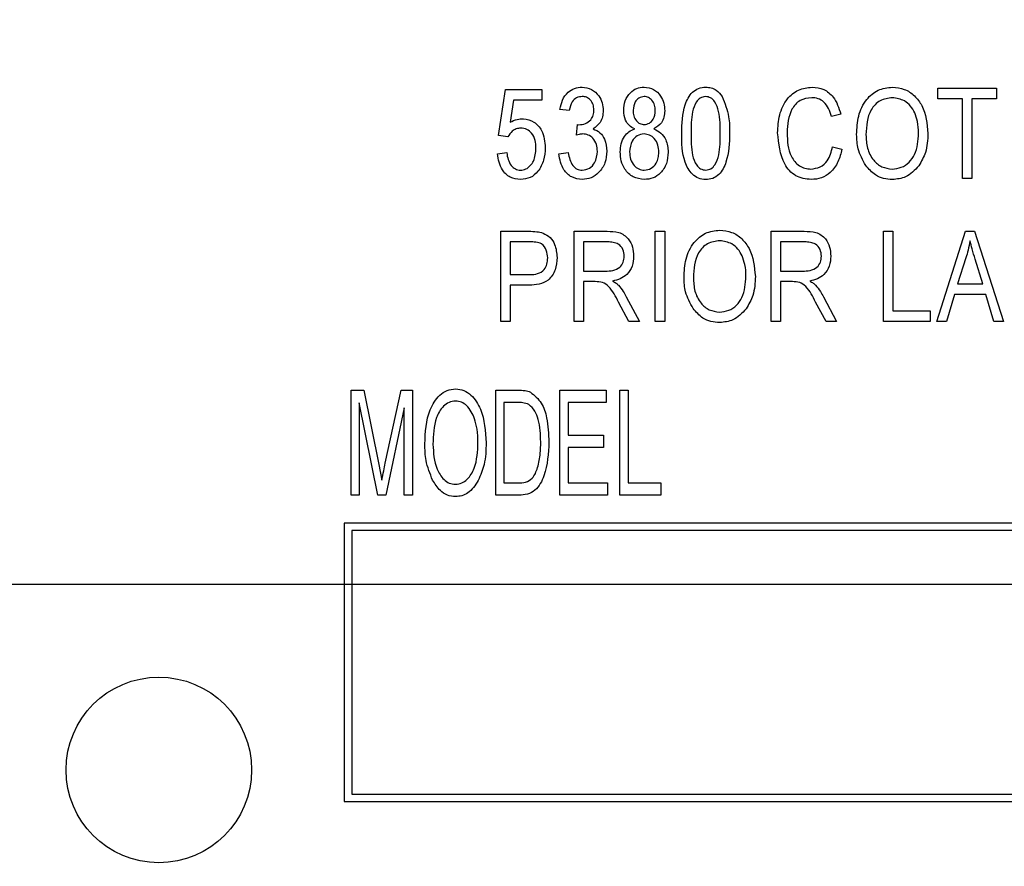
# Model space of a CAD drawing. Units: inches. Extents: x 4 to 84, y 4 to 63.
# Drawn here: x 18.9 to 19.6, y 29.6 to 30.2 of the extents above; entities that cross this region are included whole.
import ezdxf

# ---------------------------------------------------------------- set-up
doc = ezdxf.new("R2010")
doc.units = ezdxf.units.IN
doc.header["$LTSCALE"] = 8
doc.header["$MEASUREMENT"] = 0
doc.layers.add('FORMAT', color=7, linetype='Continuous')
doc.styles.add('SLDTEXTSTYLE0', font='TXT', dxfattribs={"width": 0.75})
doc.dimstyles.new('SLDDIMSTYLE2', dxfattribs={"dimtxt": 0.666667, "dimasz": 0.44, "dimexe": 0, "dimexo": 0.0625, "dimgap": 0.166667, "dimtad": 0, "dimtih": 1, "dimtoh": 1, "dimdec": 3, "dimrnd": 1e-09, "dimzin": 12, "dimdsep": 46, "dimtxsty": 'SLDTEXTSTYLE0', "dimsah": 1, "dimcen": 0.09, "dimadec": 0, "dimazin": 3, "dimtfac": 1, "dimtdec": 4, "dimtofl": 0, "dimtmove": 0, "dimatfit": 3, "dimfxl": 0, "dimfrac": 2, "dimtolj": 1, "dimtzin": 12, "dimarcsym": 0})

# ---------------------------------------------------------------- blocks, each defined once
blk = doc.blocks.new('_D_2')
at = {"layer": 'FORMAT'}
for p, q in [((15.16684, 29.3893), (15.16684, 20.39542)), ((15.16684, 20.89542), (17.74631, 20.89542)), ((22.54184, 20.89542), (19.96236, 20.89542)), ((22.54184, 20.8893), (22.54184, 20.39542))]:
    blk.add_line(p, q, dxfattribs=at)
for points in [[(15.16684, 20.89542), (15.60684, 20.79542), (15.60684, 20.99542)], [(22.54184, 20.89542), (22.10184, 20.99542), (22.10184, 20.79542)]]:
    blk.add_solid(points, dxfattribs=at)
at = {"layer": 'FORMAT', "insert": (17.74631, 21.22517), "char_height": 0.666667, "attachment_point": 1, "style": 'SLDTEXTSTYLE0'}
blk.add_mtext('7.375', dxfattribs=at)
blk = doc.blocks.new('_D_3')
at = {"layer": 'FORMAT'}
for p, q in [((15.16684, 30.1893), (15.16684, 39.45337)), ((55.04184, 31.6268), (55.04184, 39.45337)), ((15.16684, 38.95337), (33.75001, 38.95337)), ((55.04184, 38.95337), (36.45866, 38.95337))]:
    blk.add_line(p, q, dxfattribs=at)
for points in [[(15.16684, 38.95337), (15.60684, 38.85337), (15.60684, 39.05337)], [(55.04184, 38.95337), (54.60184, 39.05337), (54.60184, 38.85337)]]:
    blk.add_solid(points, dxfattribs=at)
at = {"layer": 'FORMAT', "insert": (33.75001, 39.28312), "char_height": 0.666667, "attachment_point": 1, "style": 'SLDTEXTSTYLE0'}
blk.add_mtext('39.875', dxfattribs=at)

msp = doc.modelspace()

# ---------------------------------------------------------------- linework, layer by layer
at = {"color": 7, "linetype": 'Continuous', "lineweight": 25}
for p, q in [((19.56686, 30.11625), (19.56686, 30.12334)), ((19.56686, 30.12334), (19.60625, 30.12334)), ((19.60625, 30.12334), (19.60625, 30.11625)), ((19.27077, 30.09146), (19.2755, 30.12255)), ((19.2755, 30.12255), (19.29993, 30.12255)), ((19.29993, 30.12255), (19.29993, 30.11546)), ((19.5834, 30.11625), (19.56686, 30.11625)), ((19.5834, 30.06267), (19.5834, 30.11625)), ((19.60625, 30.11625), (19.5897, 30.11625)), ((19.5897, 30.11625), (19.5897, 30.06267)), ((19.28078, 30.11546), (19.27851, 30.10048)), ((19.29993, 30.11546), (19.28078, 30.11546)), ((19.31847, 30.10837), (19.31217, 30.10915)), ((19.5014, 30.106), (19.49509, 30.10443)), ((19.3232, 30.09177), (19.32399, 30.09891)), ((19.32399, 30.09891), (19.32494, 30.09883)), ((19.27708, 30.09057), (19.27077, 30.09146)), ((19.49588, 30.08394), (19.50218, 30.08237)), ((19.26999, 30.07921), (19.27629, 30.08)), ((19.31138, 30.07921), (19.31769, 30.08)), ((19.5897, 30.06267), (19.5834, 30.06267)), ((19.27235, 29.96636), (19.27235, 30.02703)), ((19.27235, 30.02703), (19.29104, 30.02703)), ((19.32163, 29.96636), (19.32163, 30.02703)), ((19.32163, 30.02703), (19.34391, 30.02703)), ((19.37642, 29.96636), (19.37642, 30.02703)), ((19.37642, 30.02703), (19.38272, 30.02703)), ((19.38272, 30.02703), (19.38272, 29.96636)), ((19.45448, 29.96636), (19.45448, 30.02703)), ((19.45448, 30.02703), (19.47677, 30.02703)), ((19.53019, 30.02703), (19.53649, 30.02703)), ((19.53019, 29.96636), (19.53019, 30.02703)), ((19.53649, 30.02703), (19.53649, 29.97345)), ((19.56607, 29.96636), (19.58544, 30.02703)), ((19.58544, 30.02703), (19.59159, 30.02703)), ((19.59159, 30.02703), (19.61098, 29.96636)), ((19.27865, 30.01993), (19.27865, 29.99787)), ((19.29173, 30.01993), (19.27865, 30.01993)), ((19.34435, 30.01993), (19.32793, 30.01993)), ((19.32793, 30.01993), (19.32793, 30.00024)), ((19.47721, 30.01993), (19.46079, 30.01993)), ((19.46079, 30.01993), (19.46079, 30.00024)), ((19.5857, 30.00922), (19.57999, 29.99157)), ((19.59704, 29.99157), (19.59197, 30.00824)), ((19.27865, 29.99787), (19.29185, 29.99787)), ((19.32793, 30.00024), (19.34272, 30.00024)), ((19.46079, 30.00024), (19.47557, 30.00024)), ((19.29146, 29.99078), (19.27865, 29.99078)), ((19.27865, 29.99078), (19.27865, 29.96636)), ((19.33597, 29.99315), (19.32793, 29.99315)), ((19.32793, 29.99315), (19.32793, 29.96636)), ((19.46883, 29.99315), (19.46079, 29.99315)), ((19.46079, 29.99315), (19.46079, 29.96636)), ((19.57999, 29.99157), (19.59704, 29.99157)), ((19.57792, 29.98448), (19.57263, 29.96636)), ((19.59912, 29.98448), (19.57792, 29.98448)), ((19.60443, 29.96636), (19.59912, 29.98448)), ((19.35858, 29.96636), (19.35158, 29.97933)), ((19.35687, 29.98294), (19.36575, 29.96636)), ((19.49144, 29.96636), (19.48444, 29.97933)), ((19.48973, 29.98294), (19.49861, 29.96636)), ((19.53649, 29.97345), (19.5617, 29.97345)), ((19.5617, 29.97345), (19.5617, 29.96636)), ((19.27865, 29.96636), (19.27235, 29.96636)), ((19.32793, 29.96636), (19.32163, 29.96636)), ((19.36575, 29.96636), (19.35858, 29.96636)), ((19.38272, 29.96636), (19.37642, 29.96636)), ((19.46079, 29.96636), (19.45448, 29.96636)), ((19.49861, 29.96636), (19.49144, 29.96636)), ((19.5617, 29.96636), (19.53019, 29.96636)), ((19.57263, 29.96636), (19.56607, 29.96636)), ((19.61098, 29.96636), (19.60443, 29.96636)), ((19.17143, 29.8493), (19.17143, 29.92008)), ((19.17143, 29.92008), (19.17999, 29.92008)), ((19.17999, 29.92008), (19.19009, 29.86996)), ((19.19447, 29.87083), (19.20504, 29.92008)), ((19.20504, 29.92008), (19.2128, 29.92008)), ((19.2128, 29.92008), (19.2128, 29.8493)), ((19.26887, 29.8493), (19.26887, 29.92008)), ((19.26887, 29.92008), (19.28384, 29.92008)), ((19.31207, 29.8493), (19.31207, 29.92008)), ((19.31207, 29.92008), (19.34333, 29.92008)), ((19.34333, 29.92008), (19.34333, 29.9118)), ((19.35252, 29.8493), (19.35252, 29.92008)), ((19.35252, 29.92008), (19.35803, 29.92008)), ((19.35803, 29.92008), (19.35803, 29.85757)), ((19.18939, 29.8493), (19.17695, 29.91146)), ((19.17695, 29.91146), (19.17695, 29.8493)), ((19.28371, 29.9118), (19.27438, 29.9118)), ((19.27438, 29.9118), (19.27438, 29.85757)), ((19.34333, 29.9118), (19.31759, 29.9118)), ((19.31759, 29.9118), (19.31759, 29.88974)), ((19.20728, 29.90813), (19.19473, 29.8493)), ((19.20728, 29.8493), (19.20728, 29.90813)), ((19.31759, 29.88974), (19.34149, 29.88974)), ((19.34149, 29.88974), (19.34149, 29.88147)), ((19.34149, 29.88147), (19.31759, 29.88147)), ((19.31759, 29.88147), (19.31759, 29.85757)), ((19.19009, 29.86996), (19.19211, 29.85948)), ((19.27438, 29.85757), (19.28385, 29.85757)), ((19.31759, 29.85757), (19.34425, 29.85757)), ((19.34425, 29.85757), (19.34425, 29.8493)), ((19.35803, 29.85757), (19.3801, 29.85757)), ((19.3801, 29.85757), (19.3801, 29.8493)), ((19.17695, 29.8493), (19.17143, 29.8493)), ((19.19473, 29.8493), (19.18939, 29.8493)), ((19.2128, 29.8493), (19.20728, 29.8493)), ((19.28453, 29.8493), (19.26887, 29.8493)), ((19.34425, 29.8493), (19.31207, 29.8493)), ((19.3801, 29.8493), (19.35252, 29.8493)), ((19.16684, 29.83056), (19.16684, 29.64306)), ((21.66684, 29.83056), (19.16684, 29.83056)), ((21.66184, 29.82556), (19.17184, 29.82556)), ((19.17184, 29.82556), (19.17184, 29.64806)), ((19.17184, 29.64806), (21.66184, 29.64806)), ((19.16684, 29.64306), (21.66684, 29.64306))]:
    msp.add_line(p, q, dxfattribs=at)
msp.add_circle((19.04184, 29.6643), 0.0625, dxfattribs=at)
for points, knots in [([(19.31217, 30.10915), (19.31261, 30.11129), (19.31349, 30.11554), (19.31704, 30.12063), (19.3219, 30.12366), (19.32531, 30.12397), (19.32702, 30.12413)], [0, 0, 0, 0, 0.280681, 0.56, 0.779941, 1, 1, 1, 1]), ([(19.32702, 30.12413), (19.32924, 30.12382), (19.3337, 30.12321), (19.33836, 30.11873), (19.34097, 30.11358), (19.34121, 30.11008), (19.34132, 30.10833)], [0, 0, 0, 0, 0.279055, 0.558748, 0.779188, 1, 1, 1, 1]), ([(19.35514, 30.10844), (19.35531, 30.11063), (19.35563, 30.11501), (19.35901, 30.12028), (19.36371, 30.12362), (19.36715, 30.12396), (19.36887, 30.12413)], [0, 0, 0, 0, 0.280472, 0.56, 0.779941, 1, 1, 1, 1]), ([(19.36887, 30.12413), (19.37109, 30.12383), (19.37553, 30.12325), (19.38005, 30.11862), (19.38242, 30.11341), (19.38262, 30.10993), (19.38272, 30.10819)], [0, 0, 0, 0, 0.279048, 0.558531, 0.779022, 1, 1, 1, 1]), ([(19.39418, 30.09298), (19.39437, 30.09952), (19.39467, 30.10932), (19.39989, 30.11991), (19.40546, 30.12369), (19.40873, 30.12398), (19.41037, 30.12413)], [0, 0, 0, 0, 0.500827, 0.749966, 0.874904, 1, 1, 1, 1]), ([(19.41037, 30.12413), (19.41162, 30.12404), (19.41414, 30.12386), (19.41832, 30.12189), (19.42031, 30.1193), (19.42153, 30.11772)], [0, 0, 0, 0, 0.280536, 0.560788, 1, 1, 1, 1]), ([(19.45885, 30.09341), (19.45906, 30.09745), (19.45948, 30.10551), (19.4643, 30.11595), (19.47251, 30.12296), (19.47887, 30.12374), (19.48204, 30.12413)], [0, 0, 0, 0, 0.281019, 0.560858, 0.780458, 1, 1, 1, 1]), ([(19.48204, 30.12413), (19.48474, 30.12382), (19.49015, 30.1232), (19.49797, 30.11676), (19.5001, 30.11008), (19.5014, 30.106)], [0, 0, 0, 0, 0.280084, 0.560196, 1, 1, 1, 1]), ([(19.51206, 30.0922), (19.51226, 30.0964), (19.51265, 30.10479), (19.51774, 30.11559), (19.52622, 30.12291), (19.53283, 30.12372), (19.53613, 30.12413)], [0, 0, 0, 0, 0.281102, 0.560667, 0.780476, 1, 1, 1, 1]), ([(19.53613, 30.12413), (19.53888, 30.12384), (19.54437, 30.12326), (19.55138, 30.11853), (19.55861, 30.10882), (19.5595, 30.09948), (19.56013, 30.09294)], [0, 0, 0, 0, 0.186969, 0.374007, 0.561263, 1, 1, 1, 1]), ([(19.32719, 30.11782), (19.32586, 30.11765), (19.3232, 30.11731), (19.31959, 30.11381), (19.3189, 30.11043), (19.31847, 30.10837)], [0, 0, 0, 0, 0.280053, 0.559903, 1, 1, 1, 1]), ([(19.33502, 30.10869), (19.33493, 30.10995), (19.33476, 30.11248), (19.33283, 30.11552), (19.33017, 30.11751), (19.32818, 30.11772), (19.32719, 30.11782)], [0, 0, 0, 0, 0.280461, 0.559886, 0.779996, 1, 1, 1, 1]), ([(19.3689, 30.11782), (19.36767, 30.1176), (19.36523, 30.11717), (19.36211, 30.1137), (19.3617, 30.11054), (19.36145, 30.10861)], [0, 0, 0, 0, 0.279375, 0.560622, 1, 1, 1, 1]), ([(19.37642, 30.10821), (19.37634, 30.10948), (19.37618, 30.11202), (19.37439, 30.11515), (19.37189, 30.1174), (19.36989, 30.11768), (19.3689, 30.11782)], [0, 0, 0, 0, 0.280599, 0.560453, 0.780513, 1, 1, 1, 1]), ([(19.41011, 30.11782), (19.4089, 30.1176), (19.40647, 30.11715), (19.40317, 30.11332), (19.40055, 30.10516), (19.40051, 30.09787), (19.40048, 30.093)], [0, 0, 0, 0, 0.123927, 0.24889, 0.49822, 1, 1, 1, 1]), ([(19.42018, 30.093), (19.42016, 30.09793), (19.42013, 30.1053), (19.41739, 30.1136), (19.4138, 30.11726), (19.41134, 30.11764), (19.41011, 30.11782)], [0, 0, 0, 0, 0.501799, 0.750892, 0.875749, 1, 1, 1, 1]), ([(19.42153, 30.11772), (19.42328, 30.11327), (19.42641, 30.1053), (19.42646, 30.09675), (19.42648, 30.09298)], [0, 0, 0, 0, 0.558333, 1, 1, 1, 1]), ([(19.48178, 30.11703), (19.47904, 30.1167), (19.47491, 30.11619), (19.47069, 30.11261), (19.46604, 30.10589), (19.46555, 30.09895), (19.46515, 30.09341)], [0, 0, 0, 0, 0.249484, 0.375152, 0.500972, 1, 1, 1, 1]), ([(19.49509, 30.10443), (19.49454, 30.10621), (19.49345, 30.10977), (19.49039, 30.11409), (19.48619, 30.11668), (19.48325, 30.11692), (19.48178, 30.11703)], [0, 0, 0, 0, 0.280771, 0.560437, 0.780015, 1, 1, 1, 1]), ([(19.53618, 30.11703), (19.53329, 30.11663), (19.52751, 30.11581), (19.51918, 30.10679), (19.51869, 30.09798), (19.51837, 30.0921)], [0, 0, 0, 0, 0.249864, 0.500129, 1, 1, 1, 1]), ([(19.55119, 30.10684), (19.55033, 30.10842), (19.54862, 30.11157), (19.54358, 30.11582), (19.53898, 30.11657), (19.53618, 30.11703)], [0, 0, 0, 0, 0.281071, 0.562112, 1, 1, 1, 1]), ([(19.32494, 30.09883), (19.32643, 30.09896), (19.32941, 30.09922), (19.33287, 30.10178), (19.33478, 30.10518), (19.33494, 30.10752), (19.33502, 30.10869)], [0, 0, 0, 0, 0.280151, 0.559297, 0.779344, 1, 1, 1, 1]), ([(19.34132, 30.10833), (19.34123, 30.10695), (19.34104, 30.10418), (19.33909, 30.09949), (19.33623, 30.0973), (19.33449, 30.09596)], [0, 0, 0, 0, 0.280998, 0.56178, 1, 1, 1, 1]), ([(19.36252, 30.09596), (19.36125, 30.09666), (19.35873, 30.09807), (19.35564, 30.10243), (19.35533, 30.10616), (19.35514, 30.10844)], [0, 0, 0, 0, 0.280559, 0.560664, 1, 1, 1, 1]), ([(19.36145, 30.10861), (19.36152, 30.10733), (19.36166, 30.10476), (19.36335, 30.10153), (19.36593, 30.09929), (19.36796, 30.09904), (19.36897, 30.09891)], [0, 0, 0, 0, 0.2806988, 0.5604087, 0.7804394, 1, 1, 1, 1]), ([(19.36897, 30.09891), (19.3702, 30.09912), (19.37268, 30.09955), (19.37581, 30.10307), (19.37619, 30.10626), (19.37642, 30.10821)], [0, 0, 0, 0, 0.27956, 0.56043, 1, 1, 1, 1]), ([(19.38272, 30.10819), (19.38264, 30.10678), (19.38248, 30.10397), (19.38046, 30.09915), (19.37733, 30.09716), (19.37542, 30.09596)], [0, 0, 0, 0, 0.281345, 0.562039, 1, 1, 1, 1]), ([(19.55382, 30.09313), (19.55372, 30.09576), (19.55353, 30.10048), (19.5519, 30.1049), (19.55119, 30.10684)], [0, 0, 0, 0, 0.559944, 1, 1, 1, 1]), ([(19.28573, 30.09655), (19.2847, 30.09643), (19.28263, 30.09621), (19.27936, 30.09424), (19.27794, 30.09196), (19.27708, 30.09057)], [0, 0, 0, 0, 0.280168, 0.560772, 1, 1, 1, 1]), ([(19.27851, 30.10048), (19.2801, 30.10124), (19.28296, 30.1026), (19.28611, 30.10277), (19.28749, 30.10285)], [0, 0, 0, 0, 0.5597946, 1, 1, 1, 1]), ([(19.29599, 30.08298), (19.2959, 30.08477), (19.29574, 30.08834), (19.29355, 30.09292), (19.28996, 30.09605), (19.28714, 30.09638), (19.28573, 30.09655)], [0, 0, 0, 0, 0.281032, 0.560586, 0.780389, 1, 1, 1, 1]), ([(19.28749, 30.10285), (19.29001, 30.10236), (19.29507, 30.10136), (19.30125, 30.09391), (19.3019, 30.08734), (19.30229, 30.08333)], [0, 0, 0, 0, 0.278738, 0.559657, 1, 1, 1, 1]), ([(19.32755, 30.09261), (19.32672, 30.09254), (19.32524, 30.09241), (19.32383, 30.09197), (19.3232, 30.09177)], [0, 0, 0, 0, 0.559694, 1, 1, 1, 1]), ([(19.33738, 30.08088), (19.33727, 30.08248), (19.33705, 30.08569), (19.3347, 30.08962), (19.33134, 30.09221), (19.32881, 30.09247), (19.32755, 30.09261)], [0, 0, 0, 0, 0.280584, 0.560068, 0.780055, 1, 1, 1, 1]), ([(19.33449, 30.09596), (19.33615, 30.09527), (19.33947, 30.09389), (19.34297, 30.08826), (19.34342, 30.08372), (19.34369, 30.08095)], [0, 0, 0, 0, 0.279665, 0.55981, 1, 1, 1, 1]), ([(19.35278, 30.08049), (19.35288, 30.08234), (19.35307, 30.08602), (19.35518, 30.09079), (19.35848, 30.09432), (19.36117, 30.09541), (19.36252, 30.09596)], [0, 0, 0, 0, 0.280476, 0.560096, 0.780026, 1, 1, 1, 1]), ([(19.36881, 30.09261), (19.3672, 30.09234), (19.36398, 30.09179), (19.35987, 30.08723), (19.35938, 30.08306), (19.35908, 30.08052)], [0, 0, 0, 0, 0.279361, 0.560297, 1, 1, 1, 1]), ([(19.37878, 30.08027), (19.37867, 30.08193), (19.37846, 30.08525), (19.37609, 30.08932), (19.37272, 30.09212), (19.37011, 30.09245), (19.36881, 30.09261)], [0, 0, 0, 0, 0.280754, 0.560321, 0.780382, 1, 1, 1, 1]), ([(19.37542, 30.09596), (19.37708, 30.09514), (19.38039, 30.09349), (19.38441, 30.08796), (19.38483, 30.0832), (19.38508, 30.08029)], [0, 0, 0, 0, 0.280355, 0.560491, 1, 1, 1, 1]), ([(19.41029, 30.06188), (19.40866, 30.06205), (19.4054, 30.06238), (19.39993, 30.06622), (19.39435, 30.07656), (19.39425, 30.0864), (19.39418, 30.09298)], [0, 0, 0, 0, 0.125012, 0.250073, 0.498953, 1, 1, 1, 1]), ([(19.40048, 30.093), (19.4005, 30.08809), (19.40053, 30.08073), (19.40326, 30.07246), (19.40679, 30.06876), (19.40925, 30.06838), (19.41048, 30.06818)], [0, 0, 0, 0, 0.501773, 0.750881, 0.875779, 1, 1, 1, 1]), ([(19.42648, 30.09298), (19.42627, 30.08645), (19.42596, 30.07666), (19.42077, 30.06607), (19.4152, 30.06231), (19.41193, 30.06202), (19.41029, 30.06188)], [0, 0, 0, 0, 0.500804, 0.749941, 0.874878, 1, 1, 1, 1]), ([(19.41048, 30.06818), (19.41169, 30.0684), (19.41412, 30.06884), (19.41746, 30.07265), (19.42013, 30.08082), (19.42016, 30.08812), (19.42018, 30.093)], [0, 0, 0, 0, 0.123983, 0.248921, 0.498253, 1, 1, 1, 1]), ([(19.48148, 30.06188), (19.47779, 30.06231), (19.47226, 30.06296), (19.46661, 30.06777), (19.4604, 30.07677), (19.45954, 30.08602), (19.45885, 30.09341)], [0, 0, 0, 0, 0.249373, 0.37504, 0.500926, 1, 1, 1, 1]), ([(19.46515, 30.09341), (19.46541, 30.08781), (19.46579, 30.07941), (19.47212, 30.07163), (19.47716, 30.06926), (19.47991, 30.06907), (19.48128, 30.06897)], [0, 0, 0, 0, 0.499501, 0.748861, 0.874364, 1, 1, 1, 1]), ([(19.51821, 30.0714), (19.51618, 30.07503), (19.51255, 30.08153), (19.51221, 30.08894), (19.51206, 30.0922)], [0, 0, 0, 0, 0.559102, 1, 1, 1, 1]), ([(19.51837, 30.0921), (19.51852, 30.08905), (19.51884, 30.08296), (19.52269, 30.07518), (19.52885, 30.06989), (19.53365, 30.06928), (19.53605, 30.06897)], [0, 0, 0, 0, 0.280986, 0.560498, 0.780477, 1, 1, 1, 1]), ([(19.53605, 30.06897), (19.53815, 30.06919), (19.54236, 30.06962), (19.54762, 30.0734), (19.55306, 30.08089), (19.55351, 30.08808), (19.55382, 30.09313)], [0, 0, 0, 0, 0.186769, 0.373612, 0.560743, 1, 1, 1, 1]), ([(19.56013, 30.09294), (19.55993, 30.08858), (19.55957, 30.0808), (19.55566, 30.0741), (19.55395, 30.07115)], [0, 0, 0, 0, 0.560285, 1, 1, 1, 1]), ([(19.30229, 30.08333), (19.30208, 30.08049), (19.30166, 30.07482), (19.298, 30.06768), (19.29236, 30.06262), (19.28788, 30.06213), (19.28563, 30.06188)], [0, 0, 0, 0, 0.280733, 0.560862, 0.780407, 1, 1, 1, 1]), ([(19.48128, 30.06897), (19.48342, 30.06925), (19.48771, 30.06981), (19.4937, 30.07524), (19.49505, 30.08064), (19.49588, 30.08394)], [0, 0, 0, 0, 0.279798, 0.559784, 1, 1, 1, 1]), ([(19.28563, 30.06188), (19.28321, 30.06221), (19.27837, 30.06286), (19.27174, 30.06921), (19.27065, 30.07542), (19.26999, 30.07921)], [0, 0, 0, 0, 0.279957, 0.560386, 1, 1, 1, 1]), ([(19.27629, 30.08), (19.27653, 30.07848), (19.27702, 30.07543), (19.27891, 30.07153), (19.28194, 30.06872), (19.28436, 30.06836), (19.28557, 30.06818)], [0, 0, 0, 0, 0.281107, 0.561116, 0.780993, 1, 1, 1, 1]), ([(19.28557, 30.06818), (19.28683, 30.06835), (19.28934, 30.06867), (19.29231, 30.07118), (19.29543, 30.0757), (19.29576, 30.07998), (19.29599, 30.08298)], [0, 0, 0, 0, 0.186402, 0.37334, 0.560627, 1, 1, 1, 1]), ([(19.3271, 30.06188), (19.32469, 30.06222), (19.31985, 30.06289), (19.31327, 30.06927), (19.3121, 30.07545), (19.31138, 30.07921)], [0, 0, 0, 0, 0.27999, 0.560559, 1, 1, 1, 1]), ([(19.31769, 30.08), (19.31833, 30.07689), (19.31922, 30.07256), (19.32351, 30.0686), (19.32597, 30.06832), (19.3272, 30.06818)], [0, 0, 0, 0, 0.559624, 0.779834, 1, 1, 1, 1]), ([(19.34369, 30.08095), (19.34348, 30.0783), (19.34308, 30.07301), (19.3389, 30.06672), (19.33334, 30.06256), (19.32918, 30.06211), (19.3271, 30.06188)], [0, 0, 0, 0, 0.2804019, 0.5599334, 0.7800576, 1, 1, 1, 1]), ([(19.3272, 30.06818), (19.32888, 30.06849), (19.33224, 30.06909), (19.33655, 30.07386), (19.33707, 30.07822), (19.33738, 30.08088)], [0, 0, 0, 0, 0.2792491, 0.5603806, 1, 1, 1, 1]), ([(19.36897, 30.06188), (19.36638, 30.06222), (19.36119, 30.06291), (19.35584, 30.06827), (19.35313, 30.0744), (19.3529, 30.07846), (19.35278, 30.08049)], [0, 0, 0, 0, 0.279054, 0.558478, 0.778997, 1, 1, 1, 1]), ([(19.35908, 30.08052), (19.35919, 30.07886), (19.3594, 30.07556), (19.36172, 30.07148), (19.36508, 30.06868), (19.36767, 30.06835), (19.36897, 30.06818)], [0, 0, 0, 0, 0.280726, 0.560397, 0.780435, 1, 1, 1, 1]), ([(19.38508, 30.08029), (19.38489, 30.07772), (19.3845, 30.07259), (19.38051, 30.06642), (19.37502, 30.06248), (19.37099, 30.06208), (19.36897, 30.06188)], [0, 0, 0, 0, 0.280407, 0.559916, 0.7799, 1, 1, 1, 1]), ([(19.36897, 30.06818), (19.3706, 30.06844), (19.37386, 30.06896), (19.37705, 30.07252), (19.37858, 30.07643), (19.37872, 30.07899), (19.37878, 30.08027)], [0, 0, 0, 0, 0.278529, 0.558208, 0.778879, 1, 1, 1, 1]), ([(19.50218, 30.08237), (19.50144, 30.07948), (19.49995, 30.07371), (19.49516, 30.06672), (19.48851, 30.0625), (19.48382, 30.06209), (19.48148, 30.06188)], [0, 0, 0, 0, 0.280748, 0.560276, 0.780036, 1, 1, 1, 1]), ([(19.5361, 30.06188), (19.53413, 30.06201), (19.53019, 30.06228), (19.52357, 30.06514), (19.52024, 30.06903), (19.51821, 30.0714)], [0, 0, 0, 0, 0.280496, 0.560777, 1, 1, 1, 1]), ([(19.55395, 30.07115), (19.55121, 30.06819), (19.54633, 30.06289), (19.53923, 30.06219), (19.5361, 30.06188)], [0, 0, 0, 0, 0.5590685, 1, 1, 1, 1]), ([(19.29104, 30.02703), (19.29288, 30.02702), (19.29617, 30.02701), (19.29936, 30.02621), (19.30076, 30.02586)], [0, 0, 0, 0, 0.560429, 1, 1, 1, 1]), ([(19.30076, 30.02586), (19.30244, 30.02497), (19.3058, 30.0232), (19.3095, 30.01726), (19.30991, 30.01241), (19.31017, 30.00945)], [0, 0, 0, 0, 0.279584, 0.560032, 1, 1, 1, 1]), ([(19.34391, 30.02703), (19.34657, 30.02701), (19.35185, 30.02699), (19.35835, 30.02273), (19.36136, 30.0165), (19.36166, 30.01237), (19.36181, 30.01031)], [0, 0, 0, 0, 0.281472, 0.55823, 0.77891, 1, 1, 1, 1]), ([(19.39575, 29.99589), (19.39595, 30.00009), (19.39634, 30.00847), (19.40143, 30.01928), (19.40991, 30.0266), (19.41652, 30.02741), (19.41982, 30.02781)], [0, 0, 0, 0, 0.281102, 0.560667, 0.780476, 1, 1, 1, 1]), ([(19.41982, 30.02781), (19.42257, 30.02752), (19.42806, 30.02695), (19.43507, 30.02222), (19.4423, 30.01251), (19.44319, 30.00317), (19.44382, 29.99663)], [0, 0, 0, 0, 0.186969, 0.3740069, 0.5612633, 1, 1, 1, 1]), ([(19.47677, 30.02703), (19.47943, 30.02701), (19.48471, 30.02699), (19.49121, 30.02273), (19.49422, 30.0165), (19.49452, 30.01237), (19.49467, 30.01031)], [0, 0, 0, 0, 0.281472, 0.55823, 0.77891, 1, 1, 1, 1]), ([(19.30387, 30.00911), (19.30372, 30.01087), (19.30342, 30.01437), (19.30044, 30.01881), (19.29586, 30.01988), (19.29311, 30.01992), (19.29173, 30.01993)], [0, 0, 0, 0, 0.280479, 0.559115, 0.778502, 1, 1, 1, 1]), ([(19.35551, 30.01027), (19.35536, 30.01185), (19.35506, 30.01501), (19.3519, 30.01842), (19.34804, 30.01976), (19.34558, 30.01988), (19.34435, 30.01993)], [0, 0, 0, 0, 0.279816, 0.558243, 0.778758, 1, 1, 1, 1]), ([(19.41987, 30.02072), (19.41698, 30.02031), (19.4112, 30.0195), (19.40287, 30.01048), (19.40238, 30.00166), (19.40206, 29.99579)], [0, 0, 0, 0, 0.249864, 0.500129, 1, 1, 1, 1]), ([(19.43488, 30.01053), (19.43402, 30.01211), (19.43231, 30.01526), (19.42727, 30.01951), (19.42267, 30.02026), (19.41987, 30.02072)], [0, 0, 0, 0, 0.281071, 0.562112, 1, 1, 1, 1]), ([(19.48836, 30.01027), (19.48822, 30.01185), (19.48792, 30.01501), (19.48475, 30.01842), (19.4809, 30.01976), (19.47844, 30.01988), (19.47721, 30.01993)], [0, 0, 0, 0, 0.279816, 0.558243, 0.778758, 1, 1, 1, 1]), ([(19.58852, 30.02071), (19.5881, 30.01854), (19.58735, 30.01466), (19.58621, 30.01089), (19.5857, 30.00922)], [0, 0, 0, 0, 0.559989, 1, 1, 1, 1]), ([(19.59197, 30.00824), (19.59127, 30.01055), (19.59002, 30.01468), (19.58898, 30.01887), (19.58852, 30.02071)], [0, 0, 0, 0, 0.560012, 1, 1, 1, 1]), ([(19.34272, 30.00024), (19.34445, 30.00026), (19.34791, 30.00031), (19.35251, 30.00235), (19.35513, 30.00618), (19.35538, 30.00891), (19.35551, 30.01027)], [0, 0, 0, 0, 0.281468, 0.559882, 0.779719, 1, 1, 1, 1]), ([(19.36181, 30.01031), (19.36165, 30.00803), (19.36132, 30.0035), (19.3578, 29.99796), (19.35285, 29.99472), (19.34937, 29.99393), (19.34763, 29.99354)], [0, 0, 0, 0, 0.28019, 0.559144, 0.779314, 1, 1, 1, 1]), ([(19.43751, 29.99681), (19.43741, 29.99945), (19.43722, 30.00417), (19.43559, 30.00858), (19.43488, 30.01053)], [0, 0, 0, 0, 0.559944, 1, 1, 1, 1]), ([(19.47557, 30.00024), (19.47731, 30.00026), (19.48077, 30.00031), (19.48536, 30.00235), (19.48799, 30.00618), (19.48824, 30.00891), (19.48836, 30.01027)], [0, 0, 0, 0, 0.281468, 0.5598819, 0.7797191, 1, 1, 1, 1]), ([(19.49467, 30.01031), (19.49451, 30.00803), (19.49418, 30.0035), (19.49066, 29.99796), (19.4857, 29.99472), (19.48223, 29.99393), (19.48048, 29.99354)], [0, 0, 0, 0, 0.28019, 0.559144, 0.779314, 1, 1, 1, 1]), ([(19.31017, 30.00945), (19.30996, 30.00662), (19.30954, 30.00098), (19.30506, 29.99391), (19.29811, 29.99105), (19.29368, 29.99087), (19.29146, 29.99078)], [0, 0, 0, 0, 0.280511, 0.559034, 0.778919, 1, 1, 1, 1]), ([(19.29185, 29.99787), (19.29362, 29.99795), (19.29715, 29.99809), (19.30168, 30.00068), (19.30365, 30.00495), (19.3038, 30.00772), (19.30387, 30.00911)], [0, 0, 0, 0, 0.281153, 0.559073, 0.778944, 1, 1, 1, 1]), ([(19.41973, 29.97266), (19.42184, 29.97288), (19.42605, 29.97331), (19.43131, 29.97709), (19.43675, 29.98458), (19.4372, 29.99177), (19.43751, 29.99681)], [0, 0, 0, 0, 0.186769, 0.373612, 0.560743, 1, 1, 1, 1]), ([(19.35158, 29.97933), (19.34974, 29.98311), (19.34717, 29.98837), (19.34097, 29.99306), (19.33764, 29.99312), (19.33597, 29.99315)], [0, 0, 0, 0, 0.560977, 0.77974, 1, 1, 1, 1]), ([(19.34763, 29.99354), (19.34843, 29.9931), (19.34986, 29.99231), (19.35106, 29.9912), (19.35159, 29.99071)], [0, 0, 0, 0, 0.560147, 1, 1, 1, 1]), ([(19.35159, 29.99071), (19.35269, 29.98933), (19.35466, 29.98688), (19.3562, 29.98414), (19.35687, 29.98294)], [0, 0, 0, 0, 0.559973, 1, 1, 1, 1]), ([(19.4019, 29.97509), (19.39987, 29.97872), (19.39624, 29.98522), (19.3959, 29.99263), (19.39575, 29.99589)], [0, 0, 0, 0, 0.559102, 1, 1, 1, 1]), ([(19.40206, 29.99579), (19.40221, 29.99274), (19.40252, 29.98664), (19.40638, 29.97887), (19.41254, 29.97358), (19.41734, 29.97297), (19.41973, 29.97266)], [0, 0, 0, 0, 0.280986, 0.560498, 0.780477, 1, 1, 1, 1]), ([(19.44382, 29.99663), (19.44361, 29.99227), (19.44326, 29.98449), (19.43935, 29.97779), (19.43764, 29.97484)], [0, 0, 0, 0, 0.560285, 1, 1, 1, 1]), ([(19.48444, 29.97933), (19.48259, 29.98311), (19.48003, 29.98837), (19.47383, 29.99306), (19.4705, 29.99312), (19.46883, 29.99315)], [0, 0, 0, 0, 0.560977, 0.77974, 1, 1, 1, 1]), ([(19.48048, 29.99354), (19.48129, 29.9931), (19.48272, 29.99231), (19.48392, 29.9912), (19.48445, 29.99071)], [0, 0, 0, 0, 0.560147, 1, 1, 1, 1]), ([(19.48445, 29.99071), (19.48555, 29.98933), (19.48751, 29.98688), (19.48905, 29.98414), (19.48973, 29.98294)], [0, 0, 0, 0, 0.559973, 1, 1, 1, 1]), ([(19.41978, 29.96557), (19.41781, 29.9657), (19.41388, 29.96597), (19.40726, 29.96883), (19.40393, 29.97272), (19.4019, 29.97509)], [0, 0, 0, 0, 0.280496, 0.560777, 1, 1, 1, 1]), ([(19.43764, 29.97484), (19.4349, 29.97188), (19.43002, 29.96658), (19.42292, 29.96588), (19.41978, 29.96557)], [0, 0, 0, 0, 0.559068, 1, 1, 1, 1]), ([(19.22107, 29.88375), (19.22144, 29.89169), (19.222, 29.9036), (19.22936, 29.91562), (19.23589, 29.92034), (19.23983, 29.92078), (19.2418, 29.921)], [0, 0, 0, 0, 0.50002, 0.749827, 0.874987, 1, 1, 1, 1]), ([(19.2418, 29.921), (19.24372, 29.92077), (19.24757, 29.92032), (19.25399, 29.91575), (19.26122, 29.904), (19.26195, 29.89237), (19.26243, 29.88461)], [0, 0, 0, 0, 0.125021, 0.250292, 0.499996, 1, 1, 1, 1]), ([(19.28384, 29.92008), (19.28545, 29.92006), (19.28833, 29.92003), (19.29108, 29.91915), (19.29228, 29.91877)], [0, 0, 0, 0, 0.560445, 1, 1, 1, 1]), ([(19.29228, 29.91877), (19.29498, 29.9165), (19.30042, 29.91194), (19.30402, 29.89951), (19.30445, 29.89055), (19.30472, 29.88507)], [0, 0, 0, 0, 0.277033, 0.558032, 1, 1, 1, 1]), ([(19.24182, 29.91272), (19.24031, 29.91255), (19.23726, 29.9122), (19.23227, 29.90847), (19.22701, 29.89894), (19.22676, 29.88976), (19.22659, 29.88364)], [0, 0, 0, 0, 0.124908, 0.250002, 0.499465, 1, 1, 1, 1]), ([(19.25466, 29.90083), (19.25322, 29.90405), (19.2512, 29.90854), (19.24594, 29.91223), (19.2432, 29.91256), (19.24182, 29.91272)], [0, 0, 0, 0, 0.558267, 0.779339, 1, 1, 1, 1]), ([(19.29122, 29.9104), (19.28986, 29.9109), (19.28743, 29.91179), (19.28485, 29.9118), (19.28371, 29.9118)], [0, 0, 0, 0, 0.558761, 1, 1, 1, 1]), ([(19.2992, 29.88517), (19.29902, 29.8903), (19.29877, 29.89743), (19.29564, 29.90623), (19.29269, 29.90901), (19.29122, 29.9104)], [0, 0, 0, 0, 0.5608763, 0.7814185, 1, 1, 1, 1]), ([(19.25692, 29.88483), (19.25684, 29.88787), (19.25669, 29.89329), (19.25528, 29.89853), (19.25466, 29.90083)], [0, 0, 0, 0, 0.560029, 1, 1, 1, 1]), ([(19.24171, 29.85665), (19.24319, 29.85682), (19.24615, 29.85717), (19.25096, 29.86083), (19.25632, 29.86993), (19.25668, 29.87887), (19.25692, 29.88483)], [0, 0, 0, 0, 0.124937, 0.250095, 0.499782, 1, 1, 1, 1]), ([(19.26243, 29.88461), (19.26229, 29.87967), (19.26203, 29.87086), (19.25861, 29.86275), (19.25711, 29.85919)], [0, 0, 0, 0, 0.560318, 1, 1, 1, 1]), ([(19.30472, 29.88507), (19.30431, 29.87741), (19.3037, 29.86595), (19.29728, 29.85339), (19.29029, 29.84965), (19.28645, 29.84942), (19.28453, 29.8493)], [0, 0, 0, 0, 0.500636, 0.749619, 0.874612, 1, 1, 1, 1]), ([(19.29709, 29.86788), (19.2978, 29.87107), (19.29907, 29.87677), (19.29916, 29.88261), (19.2992, 29.88517)], [0, 0, 0, 0, 0.559747, 1, 1, 1, 1]), ([(19.22636, 29.85948), (19.22459, 29.86385), (19.22143, 29.87165), (19.22118, 29.88005), (19.22107, 29.88375)], [0, 0, 0, 0, 0.559319, 1, 1, 1, 1]), ([(19.22659, 29.88364), (19.22689, 29.87788), (19.22734, 29.86925), (19.23276, 29.86064), (19.23743, 29.85714), (19.24028, 29.85681), (19.24171, 29.85665)], [0, 0, 0, 0, 0.499885, 0.749772, 0.874965, 1, 1, 1, 1]), ([(19.19211, 29.85948), (19.19254, 29.8616), (19.19331, 29.86539), (19.19411, 29.86916), (19.19447, 29.87083)], [0, 0, 0, 0, 0.559996, 1, 1, 1, 1]), ([(19.28385, 29.85757), (19.28557, 29.85764), (19.28901, 29.85779), (19.29465, 29.86098), (19.29616, 29.86526), (19.29709, 29.86788)], [0, 0, 0, 0, 0.281368, 0.560272, 1, 1, 1, 1]), ([(19.24175, 29.84838), (19.23988, 29.84857), (19.23613, 29.84896), (19.23041, 29.85284), (19.22789, 29.85696), (19.22636, 29.85948)], [0, 0, 0, 0, 0.279834, 0.559872, 1, 1, 1, 1]), ([(19.25711, 29.85919), (19.25505, 29.85605), (19.25218, 29.85166), (19.24611, 29.84871), (19.2432, 29.84849), (19.24175, 29.84838)], [0, 0, 0, 0, 0.558341, 0.77916, 1, 1, 1, 1])]:
    msp.add_open_spline(points, degree=3, knots=knots, dxfattribs=at)
at = {"layer": 'FORMAT'}
msp.add_line((13.16684, 29.7893), (56.79684, 29.7893), dxfattribs=at)

# ---------------------------------------------------------------- dimensions: what is measured, and where the dimension line sits
for base, p1, p2, picture, middle in [((15.16684, 38.95337), (55.04184, 31.2268), (15.16684, 29.7893), '_D_3', (35.10434, 38.95337)), ((22.54184, 20.89542), (15.16684, 29.7893), (22.54184, 21.2893), '_D_2', (18.85434, 20.89542))]:
    dim = msp.add_linear_dim(base=base, p1=p1, p2=p2, dimstyle='SLDDIMSTYLE2', dxfattribs=at)
    dim.commit()
    dim.dimension.update_dxf_attribs({"geometry": picture, "text_midpoint": middle, "dimtype": 160})

doc.saveas('drawing.dxf')
